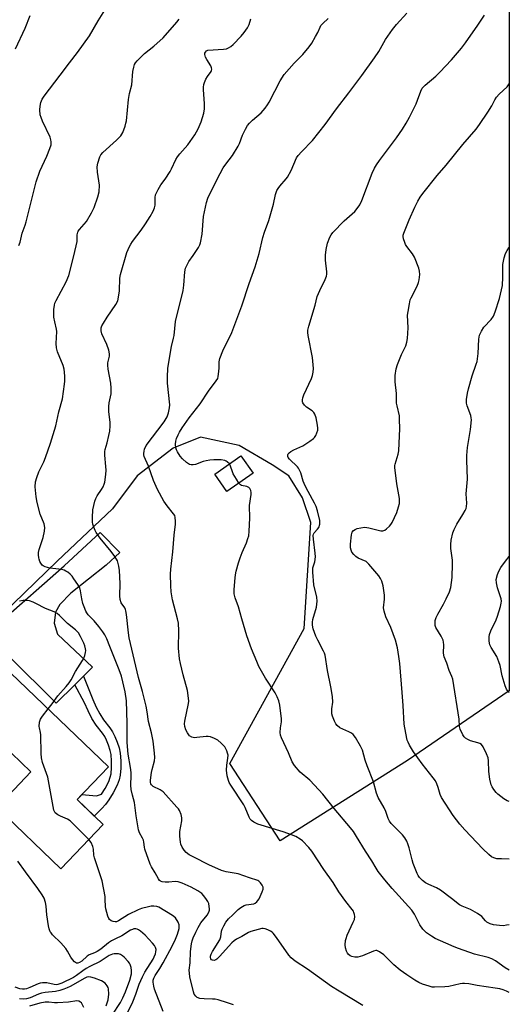
# Model space of a CAD drawing. Units: inches. Extents: x 1225771 to 1231771, y 573454 to 577454.
# Drawn here: x 1231583 to 1231771, y 574151 to 574528 of the extents above; entities that cross this region are included whole.
import ezdxf

# ---------------------------------------------------------------- set-up
doc = ezdxf.new("R2010")
doc.units = ezdxf.units.IN
doc.header["$MEASUREMENT"] = 0
for name, color, linetype in [('BLDG-Footprint', 5, 'Continuous'), ('NTRL-Trees', 3, 'Continuous'), ('TRANS-Non Street Sidewalk', 7, 'Continuous'), ('TRANS-Road', 130, 'Continuous'), ('Undefined', 1, 'Continuous')]:
    doc.layers.add(name, color=color, linetype=linetype)

msp = doc.modelspace()

# ---------------------------------------------------------------- linework, layer by layer
at = {"layer": 'BLDG-Footprint'}
for points, elevation in [([(1231672.72, 574354.55), (1231662.72, 574347.56), (1231658.06, 574354.22), (1231668.06, 574361.21)], 675.77), ([(1231615.38, 574220.17), (1231599.16, 574203.25), (1231574.69, 574226.7), (1231587.73, 574240.3), (1231561.66, 574265.29), (1231576.84, 574281.12), (1231617.39, 574242.26), (1231605.39, 574229.74)], 668.19)]:
    msp.add_lwpolyline(points, close=True, dxfattribs=dict(at, elevation=elevation))
at = {"layer": 'NTRL-Trees'}
msp.add_lwpolyline([(1231770.72, 574713.16), (1231770.69, 574271.36), (1231731.78, 574244.67), (1231683.02, 574213.9), (1231663.86, 574243.51), (1231692.31, 574295.17), (1231694.82, 574335.67), (1231691.65, 574345.16), (1231686.38, 574353.59), (1231680.06, 574357.8), (1231667.41, 574365.18), (1231652.65, 574368.35), (1231642.11, 574364.13), (1231628.41, 574353.59), (1231618.92, 574340.94), (1231597.84, 574320.91), (1231568.32, 574292.45)], dxfattribs=at)
at = {"layer": 'TRANS-Non Street Sidewalk'}
msp.add_lwpolyline([(1231604.5, 574273.58), (1231607.83, 574276.87), (1231611.47, 574268.03), (1231612.75, 574265.11), (1231614.08, 574262.52), (1231615.54, 574260.22), (1231617.96, 574257.14), (1231618.99, 574255.65), (1231619.88, 574253.88), (1231620.75, 574251.69), (1231621.46, 574249.45), (1231621.88, 574247.48), (1231622.11, 574244.59), (1231622.09, 574241.78), (1231621.85, 574239.08), (1231621.47, 574237.29), (1231620.69, 574235.25), (1231619.26, 574232.34), (1231617.59, 574229.57), (1231616.3, 574227.82), (1231614.91, 574226.3), (1231611.98, 574223.43), (1231605.39, 574229.74), (1231607.27, 574231.7), (1231612.87, 574231.17), (1231614.77, 574231.78), (1231616.2, 574234.01), (1231617.5, 574236.64), (1231618.12, 574238.28), (1231618.41, 574239.6), (1231618.61, 574241.95), (1231618.63, 574244.47), (1231618.44, 574246.98), (1231618.1, 574248.55), (1231617.47, 574250.52), (1231616.7, 574252.45), (1231615.99, 574253.88), (1231615.16, 574255.07), (1231612.7, 574258.21), (1231611.06, 574260.79), (1231609.61, 574263.62), (1231608.27, 574266.67)], close=True, dxfattribs=at)
at = {"layer": 'TRANS-Road'}
msp.add_lwpolyline([(1231575.78, 574297.43), (1231600.44, 574319.17), (1231614.2, 574331.95), (1231621.78, 574324.2), (1231616.56, 574319.39), (1231602.96, 574308.72), (1231598.78, 574304.33), (1231597.11, 574301.41), (1231596.69, 574297.23), (1231597.95, 574293.06), (1231611.32, 574280.32), (1231607.83, 574276.87), (1231604.5, 574273.58), (1231597.38, 574266.54), (1231579.3, 574284.6)], dxfattribs=at)
at = {"layer": 'Undefined'}
for points, elevation in [([(1231581.83, 574516.99), (1231585.49, 574524.79), (1231587.5, 574529.65)], 666), ([(1231583.17, 574441.65), (1231583.61, 574442.94), (1231584.43, 574446.37), (1231585.55, 574449.44), (1231585.96, 574450.79), (1231589.1, 574463.56), (1231589.8, 574466.08), (1231591.22, 574470.19), (1231593.84, 574475.85), (1231595.02, 574478.8), (1231595.46, 574480.16), (1231595.54, 574481.33), (1231595.41, 574482.1), (1231595.11, 574483.1), (1231592.19, 574489.32), (1231591.67, 574490.61), (1231591.35, 574491.67), (1231591.17, 574493.6), (1231591.24, 574495.02), (1231591.52, 574496.36), (1231592.03, 574497.63), (1231592.85, 574498.86), (1231599, 574506.87), (1231602.45, 574511.55), (1231605.55, 574515.59), (1231610.13, 574521.9), (1231613.47, 574527.66), (1231615.99, 574531.69)], 668), ([(1231663.66, 574358.14), (1231662.87, 574358.94), (1231662.46, 574359.23), (1231661.97, 574359.44), (1231660.55, 574359.64), (1231657.66, 574359.66), (1231656.18, 574359.59), (1231654.78, 574359.34), (1231653.67, 574359.03), (1231650.66, 574357.97), (1231649.84, 574357.76), (1231649.07, 574357.72), (1231648.35, 574357.92), (1231647.21, 574358.69), (1231645.73, 574360.03), (1231644.84, 574361.13), (1231643.76, 574362.79), (1231643.39, 574363.54), (1231643.19, 574364.32), (1231643.11, 574365.7), (1231643.19, 574366.81), (1231643.49, 574367.92), (1231644.06, 574369.28), (1231644.59, 574370.34), (1231645.57, 574371.93), (1231648.31, 574375.71), (1231652.46, 574381.08), (1231655.71, 574385.91), (1231658.66, 574389.86), (1231659.21, 574390.85), (1231659.42, 574391.64), (1231659.54, 574392.48), (1231659.72, 574394.74), (1231659.78, 574397.23), (1231660.04, 574398.5), (1231661.19, 574401.44), (1231664.55, 574408.4), (1231668.45, 574418.59), (1231671.19, 574427.18), (1231673.46, 574433.52), (1231675.02, 574438.58), (1231675.49, 574440.28), (1231676.01, 574443.04), (1231676.44, 574444.76), (1231677.04, 574446.74), (1231678.72, 574451.3), (1231680.56, 574457.48), (1231681.33, 574461.24), (1231681.83, 574462.79), (1231682.26, 574463.49), (1231682.94, 574464.38), (1231685.42, 574467.18), (1231685.93, 574467.88), (1231687.24, 574470.45), (1231689.37, 574475.18), (1231689.92, 574476.1), (1231691.2, 574477.56), (1231695.45, 574481.84), (1231700.35, 574488.05), (1231704.6, 574493.97), (1231709.35, 574500.08), (1231714.35, 574506.76), (1231719.18, 574513.48), (1231720.76, 574515.92), (1231723.33, 574520.48), (1231726.09, 574524.34), (1231727.54, 574526.21), (1231731.58, 574530.54)], 676), ([(1231770.69, 574181.84), (1231769.64, 574181.62), (1231768.48, 574181.47), (1231767.01, 574181.51), (1231764.67, 574181.79), (1231763.34, 574182.21), (1231762.13, 574182.85), (1231761.59, 574183.33), (1231760.16, 574184.97), (1231758.55, 574186.1), (1231755.83, 574187.62), (1231752.65, 574188.95), (1231751.69, 574189.45), (1231748.65, 574191.87), (1231744.41, 574195.04), (1231742.9, 574195.9), (1231739.9, 574197.2), (1231738.62, 574197.88), (1231737.46, 574198.71), (1231736.35, 574199.96), (1231735.88, 574200.64), (1231735.48, 574201.42), (1231733.98, 574205.26), (1231733.56, 574206.67), (1231732.44, 574211.25), (1231731.94, 574212.81), (1231731.5, 574213.82), (1231730.74, 574215.08), (1231729.86, 574216.27), (1231726.26, 574219.77), (1231725.5, 574220.62), (1231724.84, 574221.51), (1231724.34, 574222.49), (1231723.46, 574225.18), (1231722.92, 574226.53), (1231720.54, 574230.46), (1231719.89, 574232.19), (1231718.78, 574236.46), (1231716.37, 574242.66), (1231715.64, 574244.8), (1231714.56, 574248.59), (1231713.84, 574250.17), (1231711.91, 574253.47), (1231711.04, 574254.6), (1231710.36, 574255.1), (1231709.36, 574255.66), (1231705.91, 574257.19), (1231704.88, 574258.02), (1231704.39, 574258.68), (1231703.85, 574259.65), (1231703.08, 574261.64), (1231702.88, 574262.46), (1231702.8, 574263.32), (1231702.88, 574264.47), (1231703.23, 574266.93), (1231703.06, 574269.18), (1231702.5, 574272.86), (1231701.13, 574279.08), (1231700.28, 574284.95), (1231700.03, 574285.76), (1231699.68, 574286.55), (1231697.52, 574290.65), (1231696.77, 574292.24), (1231695.68, 574295.01), (1231695.42, 574296.41), (1231695.43, 574297.53), (1231695.6, 574298.67), (1231696.97, 574303.33), (1231697.16, 574304.49), (1231697.23, 574305.66), (1231697.08, 574307.09), (1231695.98, 574311.81), (1231695.54, 574316.67), (1231695.52, 574317.52), (1231695.6, 574318.35), (1231696.37, 574320.71), (1231696.53, 574322.61), (1231696.47, 574324.02), (1231695.81, 574329.28), (1231695.75, 574330.71), (1231695.85, 574331.24), (1231696.06, 574331.71), (1231697.41, 574333.13), (1231697.85, 574333.8), (1231698.23, 574335.09), (1231698.28, 574335.62), (1231698.21, 574336.47), (1231697.34, 574340.14), (1231696.8, 574341.81), (1231696.17, 574343.16), (1231693.74, 574347.52), (1231692.64, 574349.73), (1231691.94, 574351.53), (1231690.96, 574354.71), (1231690.52, 574355.79), (1231690.08, 574356.55), (1231689.72, 574357), (1231686.6, 574359.97), (1231686.14, 574360.55), (1231685.98, 574360.96), (1231685.98, 574361.56), (1231686.17, 574361.96), (1231686.5, 574362.35), (1231687.14, 574362.87), (1231688.36, 574363.58), (1231691.73, 574365.06), (1231694.45, 574366.84), (1231695.86, 574367.89), (1231696.26, 574368.3), (1231696.7, 574368.98), (1231697.16, 574369.98), (1231697.48, 574371.02), (1231697.53, 574371.84), (1231697.38, 574372.97), (1231696.8, 574375.8), (1231696.38, 574377.13), (1231695.92, 574377.8), (1231695.3, 574378.38), (1231693.13, 574379.89), (1231692.33, 574380.61), (1231691.77, 574381.46), (1231691.66, 574381.92), (1231691.64, 574382.66), (1231691.78, 574383.44), (1231692.18, 574384.51), (1231695.03, 574390.81), (1231695.4, 574391.9), (1231695.72, 574393.26), (1231695.8, 574394.7), (1231695.39, 574398.85), (1231693.81, 574407.25), (1231693.66, 574408.41), (1231693.67, 574409.26), (1231694, 574410.89), (1231696.41, 574418.85), (1231697.25, 574422.17), (1231698.26, 574424.54), (1231700.3, 574428.63), (1231700.77, 574429.94), (1231700.87, 574430.74), (1231700.87, 574431.6), (1231700.4, 574436.04), (1231700.39, 574437.98), (1231700.61, 574440.18), (1231701.16, 574442.63), (1231702.02, 574444.93), (1231702.56, 574445.84), (1231703.22, 574446.72), (1231707.56, 574451.16), (1231711.67, 574454.67), (1231712.58, 574455.79), (1231713.57, 574457.28), (1231714.34, 574458.86), (1231718.3, 574469.38), (1231719.14, 574471.26), (1231719.87, 574472.5), (1231721.06, 574474.19), (1231727.63, 574482.94), (1231729.92, 574486.25), (1231731.29, 574488.49), (1231732.59, 574490.78), (1231735.11, 574495.96), (1231735.66, 574497.31), (1231736.82, 574500.72), (1231737.41, 574501.92), (1231738.48, 574503.07), (1231742.67, 574506.54), (1231744.16, 574507.95), (1231748.55, 574512.72), (1231752.41, 574517.22), (1231753.98, 574519.22), (1231758.74, 574526.04), (1231761.27, 574529.87)], 678), ([(1231665.17, 574151.14), (1231662.99, 574151.93), (1231659.39, 574153.04), (1231658.27, 574153.3), (1231657.14, 574153.4), (1231654, 574153.47), (1231652.31, 574153.65), (1231651.31, 574153.99), (1231650.78, 574154.46), (1231650.25, 574155.3), (1231649.97, 574156.11), (1231648.56, 574161.95), (1231648.35, 574163.35), (1231648.33, 574164.5), (1231648.6, 574167.29), (1231648.81, 574171.58), (1231649.12, 574174.55), (1231649.37, 574175.7), (1231649.77, 574176.79), (1231650.78, 574179.01), (1231651.71, 574180.8), (1231652.78, 574182.54), (1231655.11, 574185.51), (1231655.77, 574186.65), (1231656.01, 574187.37), (1231656.05, 574187.93), (1231655.98, 574188.79), (1231655.74, 574189.93), (1231655.41, 574190.73), (1231654.94, 574191.47), (1231653.85, 574192.86), (1231653.06, 574193.73), (1231651.64, 574194.77), (1231649.05, 574196.17), (1231645.61, 574197.72), (1231644.02, 574198.22), (1231642.97, 574198.31), (1231640.47, 574198.12), (1231639.06, 574198.12), (1231637.98, 574198.22), (1231637.28, 574198.47), (1231636.93, 574198.79), (1231636.5, 574199.42), (1231635.3, 574201.71), (1231633.88, 574203.96), (1231633.37, 574205), (1231631.32, 574210.71), (1231631.15, 574211.54), (1231630.97, 574213.48), (1231630.81, 574214.19), (1231630.46, 574214.98), (1231629.26, 574217.01), (1231628.85, 574218.08), (1231628, 574223.47), (1231627.39, 574228.63), (1231626.56, 574231.41), (1231626.11, 574233.61), (1231625.97, 574235.25), (1231626.08, 574238.94), (1231626.03, 574240.08), (1231625.79, 574242), (1231624.95, 574247.03), (1231624.55, 574251.49), (1231624.57, 574258.98), (1231624.36, 574267.55), (1231623.86, 574270.88), (1231622.35, 574276.99), (1231621.51, 574279.36), (1231617.97, 574288.31), (1231616.73, 574291.21), (1231616, 574292.74), (1231615.22, 574293.94), (1231613.74, 574295.88), (1231611.95, 574298.04), (1231609.67, 574300.41), (1231609.15, 574301.1), (1231608.75, 574301.84), (1231608.06, 574303.4), (1231607.61, 574304.77), (1231607.22, 574306.51), (1231606.7, 574309.64), (1231606.4, 574310.74), (1231605.71, 574312.01), (1231604.22, 574314.2), (1231603.52, 574315.13), (1231602.71, 574315.98), (1231601.82, 574316.74), (1231601.16, 574317.15), (1231600.44, 574317.47), (1231599.6, 574317.68), (1231594.93, 574318.3), (1231593.24, 574318.74), (1231592.47, 574319.1), (1231592.06, 574319.44), (1231591.57, 574320.1), (1231591.17, 574320.85), (1231590.87, 574321.65), (1231590.74, 574322.23), (1231590.63, 574323.41), (1231590.66, 574324.3), (1231590.93, 574325.43), (1231592.4, 574329.92), (1231592.98, 574332.46), (1231593.11, 574333.86), (1231592.78, 574335.15), (1231591.32, 574338.89), (1231590.17, 574343.33), (1231589.77, 574345.59), (1231589.41, 574349.34), (1231589.56, 574351.34), (1231590.01, 574352.97), (1231590.81, 574355.08), (1231592.63, 574358.94), (1231593.29, 574360.56), (1231595.24, 574366.07), (1231597.29, 574372.69), (1231598.47, 574378), (1231599.86, 574383.02), (1231600.64, 574388.61), (1231600.72, 574389.79), (1231600.7, 574391.53), (1231600.62, 574393.26), (1231600.47, 574394.4), (1231600.06, 574395.74), (1231597.92, 574400.97), (1231597.48, 574402.58), (1231597.39, 574404.21), (1231597.63, 574408.83), (1231597.52, 574409.69), (1231596.85, 574412.53), (1231596.56, 574414.27), (1231596.54, 574417.19), (1231596.71, 574418.87), (1231596.94, 574419.6), (1231597.4, 574420.6), (1231601.27, 574427.82), (1231602.21, 574430.17), (1231604.08, 574437.23), (1231605.08, 574441.53), (1231605.39, 574443.27), (1231605.48, 574445.84), (1231605.66, 574446.77), (1231605.86, 574447.19), (1231606.35, 574447.88), (1231608.95, 574450.87), (1231610.92, 574454.14), (1231611.97, 574456.23), (1231613.38, 574460.31), (1231613.79, 574462.25), (1231613.97, 574464.8), (1231613.27, 574469.74), (1231613.12, 574471.73), (1231613.35, 574473.15), (1231614.15, 574475.64), (1231614.53, 574476.4), (1231615.27, 574477.27), (1231620.5, 574481.99), (1231622.16, 574483.68), (1231622.85, 574484.94), (1231623.78, 574487.41), (1231624.11, 574488.54), (1231624.25, 574489.4), (1231625.03, 574497.55), (1231625.47, 574499.84), (1231626.34, 574503.14), (1231626.78, 574508.26), (1231627.06, 574509.87), (1231627.38, 574510.9), (1231627.8, 574511.64), (1231628.33, 574512.33), (1231631.13, 574515.13), (1231634.72, 574518.01), (1231638.31, 574521.12), (1231643.56, 574527.08), (1231644.39, 574528.3)], 670), ([(1231714.72, 574150.88), (1231705.65, 574156.38), (1231702.74, 574158.25), (1231693.48, 574164.86), (1231688.78, 574167.91), (1231687.34, 574169.19), (1231686.4, 574170.25), (1231681.67, 574177.01), (1231680.46, 574178.59), (1231680.06, 574178.97), (1231679.37, 574179.43), (1231678.36, 574179.92), (1231677.31, 574180.3), (1231676.53, 574180.44), (1231676.03, 574180.39), (1231671.9, 574179.3), (1231670.96, 574178.85), (1231668.45, 574177.28), (1231666.4, 574176.27), (1231665.5, 574175.67), (1231664.65, 574174.94), (1231659.94, 574169.7), (1231658.9, 574168.67), (1231658.45, 574168.36), (1231657.79, 574168.14), (1231657.15, 574168.22), (1231656.8, 574168.43), (1231656.55, 574168.83), (1231656.45, 574169.33), (1231656.48, 574169.83), (1231656.69, 574170.59), (1231657.22, 574171.63), (1231659.95, 574176.11), (1231660.33, 574177.16), (1231660.7, 574179.37), (1231660.91, 574180.16), (1231661.49, 574181.45), (1231662.36, 574182.82), (1231663.36, 574184.06), (1231664.93, 574185.66), (1231666.98, 574187.63), (1231668.1, 574188.48), (1231669.27, 574189.13), (1231670.05, 574189.43), (1231673.04, 574189.89), (1231673.54, 574190.12), (1231674.2, 574190.62), (1231674.56, 574191.04), (1231674.99, 574191.77), (1231676.21, 574194.4), (1231676.55, 574195.45), (1231676.55, 574196.23), (1231676.23, 574196.98), (1231675.59, 574197.91), (1231674.98, 574198.49), (1231674.51, 574198.75), (1231671.36, 574199.74), (1231667.08, 574201.32), (1231662.39, 574202.11), (1231660.62, 574202.63), (1231655.83, 574204.81), (1231650.1, 574207.62), (1231648.29, 574208.61), (1231647.08, 574209.44), (1231646.32, 574210.31), (1231645.57, 574211.56), (1231645.11, 574212.62), (1231644.93, 574213.45), (1231644.73, 574215.74), (1231644.71, 574217.46), (1231645.43, 574221.56), (1231645.51, 574222.7), (1231645.23, 574224.02), (1231644.61, 574225.53), (1231644.16, 574226.22), (1231643.62, 574226.86), (1231638.29, 574232.62), (1231637.63, 574233.17), (1231637.13, 574233.47), (1231634.45, 574234.78), (1231633.88, 574235.31), (1231633.64, 574235.73), (1231633.53, 574236.26), (1231633.52, 574237.11), (1231633.85, 574240.07), (1231634.08, 574241.24), (1231634.97, 574244.5), (1231635.15, 574245.76), (1231635.06, 574247.47), (1231634.53, 574252.06), (1231633.9, 574255.21), (1231632.76, 574259.58), (1231632.25, 574263.32), (1231631.82, 574265.47), (1231630.46, 574271.08), (1231628.94, 574276.41), (1231625.38, 574291.54), (1231625.05, 574293.52), (1231624.33, 574300.47), (1231624.11, 574301.9), (1231623.96, 574302.45), (1231623.64, 574303.1), (1231622.23, 574305.01), (1231621.84, 574306.2), (1231621.75, 574307.63), (1231621.89, 574312.4), (1231621.64, 574317.34), (1231621.42, 574319.07), (1231620.81, 574321.02), (1231619.79, 574322.72), (1231618.44, 574324.58), (1231614.19, 574329.72), (1231612.75, 574331.85), (1231612.34, 574332.61), (1231611.78, 574333.95), (1231611.42, 574335.04), (1231611.26, 574335.88), (1231611.26, 574337.62), (1231611.46, 574340.54), (1231611.76, 574342.2), (1231612.17, 574343.84), (1231612.58, 574344.92), (1231613.1, 574345.96), (1231614.8, 574348.4), (1231615.39, 574349.38), (1231615.81, 574350.39), (1231616, 574351.21), (1231616.38, 574354.03), (1231616.52, 574355.73), (1231616.43, 574357.18), (1231615.98, 574361.53), (1231615.98, 574362.89), (1231616.11, 574363.66), (1231616.91, 574366.18), (1231617.61, 574368.97), (1231617.89, 574370.69), (1231618.07, 574372.72), (1231618.03, 574374.15), (1231617.56, 574378.09), (1231617.51, 574380.1), (1231617.63, 574381.53), (1231618.38, 574384.99), (1231618.48, 574387.11), (1231618.28, 574388.99), (1231617.28, 574394.42), (1231617.11, 574395.85), (1231617.17, 574396.8), (1231617.76, 574399.36), (1231617.8, 574400.2), (1231617.52, 574401.6), (1231616.82, 574403.82), (1231614.84, 574407.93), (1231614.64, 574409.04), (1231614.68, 574410.18), (1231614.93, 574410.98), (1231615.48, 574412), (1231616.89, 574414.24), (1231620.18, 574419.09), (1231620.93, 574420.55), (1231621.28, 574421.95), (1231621.6, 574424.32), (1231621.82, 574429.17), (1231621.99, 574430.58), (1231624.47, 574438.98), (1231625.43, 574441.26), (1231625.94, 574442.24), (1231626.56, 574443.2), (1231629.86, 574447.62), (1231631.55, 574450), (1231633.36, 574452.85), (1231634.46, 574454.85), (1231635.03, 574456.15), (1231635.25, 574457.12), (1231635.33, 574460.04), (1231635.46, 574461.1), (1231635.73, 574461.9), (1231636.4, 574463.18), (1231637.5, 574464.92), (1231639.09, 574467.02), (1231640.96, 574470.01), (1231641.53, 574471.04), (1231643.19, 574474.57), (1231643.76, 574475.57), (1231644.65, 574476.71), (1231647.72, 574480.21), (1231650.46, 574484.09), (1231651.7, 574486.38), (1231652.92, 574488.99), (1231653.88, 574492.34), (1231654.17, 574494.04), (1231654.12, 574496.04), (1231653.72, 574501.31), (1231653.73, 574502.28), (1231653.86, 574503.31), (1231654.1, 574504.09), (1231654.68, 574505.35), (1231655.25, 574506.32), (1231656.64, 574508.22), (1231656.87, 574508.71), (1231656.95, 574509.17), (1231656.88, 574509.66), (1231656.56, 574510.39), (1231655.02, 574512.8), (1231654.5, 574513.79), (1231654.25, 574514.76), (1231654.29, 574515.25), (1231654.47, 574515.71), (1231654.95, 574516.23), (1231655.37, 574516.39), (1231661.39, 574516.77), (1231662.53, 574516.99), (1231663.29, 574517.3), (1231664.23, 574517.89), (1231665.11, 574518.66), (1231668.22, 574521.82), (1231669.31, 574523.15), (1231670.56, 574525.01), (1231671.21, 574526.24), (1231671.87, 574528.41)], 672), ([(1231770.68, 574155.92), (1231769.7, 574156.39), (1231768.42, 574156.9), (1231767.08, 574157.3), (1231765.34, 574157.6), (1231758.47, 574158.54), (1231755.2, 574159.22), (1231753.59, 574159.4), (1231752.8, 574159.4), (1231751.92, 574159.27), (1231747.55, 574158.23), (1231746.11, 574158.01), (1231742.12, 574157.91), (1231741.26, 574158), (1231740.12, 574158.29), (1231737.58, 574159.09), (1231736.07, 574159.75), (1231734.62, 574160.6), (1231731.5, 574162.65), (1231728.96, 574164.51), (1231726.57, 574166.44), (1231722.69, 574170.29), (1231721.07, 574171.46), (1231720.11, 574171.92), (1231719.61, 574171.96), (1231718.84, 574171.78), (1231714.6, 574169.92), (1231712.74, 574169.42), (1231711.63, 574169.41), (1231710.53, 574169.63), (1231709.83, 574169.94), (1231709.08, 574170.58), (1231708.78, 574170.97), (1231708.43, 574171.67), (1231708.06, 574172.94), (1231707.98, 574174.08), (1231708.08, 574175.81), (1231708.26, 574176.61), (1231708.74, 574177.89), (1231711.02, 574182.76), (1231711.45, 574183.85), (1231711.6, 574184.93), (1231711.51, 574185.72), (1231711.31, 574186.49), (1231711.08, 574186.99), (1231710.61, 574187.71), (1231708.22, 574190.67), (1231705.49, 574194.4), (1231703.29, 574197.98), (1231699.75, 574202.96), (1231695.22, 574209.97), (1231694.04, 574211.39), (1231691.67, 574213.88), (1231690.77, 574214.58), (1231689.03, 574215.57), (1231687.45, 574216.25), (1231684.19, 574217.4), (1231674.5, 574220.36), (1231673.03, 574221.05), (1231672.17, 574221.66), (1231671.63, 574222.27), (1231671.19, 574222.96), (1231669.75, 574226.67), (1231669.24, 574227.69), (1231664.2, 574235.22), (1231663.6, 574236.21), (1231663.27, 574236.98), (1231662.76, 574238.86), (1231662.55, 574240.99), (1231662.65, 574242.88), (1231663.07, 574245.61), (1231663.13, 574246.69), (1231662.96, 574247.52), (1231662.68, 574248.33), (1231662.33, 574249.13), (1231661.88, 574249.86), (1231660.52, 574251.33), (1231659.22, 574252.45), (1231657.97, 574253.1), (1231656.39, 574253.7), (1231655.58, 574253.89), (1231654.72, 574253.9), (1231651.22, 574253.42), (1231650.35, 574253.36), (1231649.79, 574253.41), (1231649.26, 574253.58), (1231648.42, 574254.16), (1231647.6, 574255.21), (1231646.96, 574256.42), (1231646.61, 574257.65), (1231646.54, 574258.64), (1231646.66, 574259.69), (1231648.07, 574266.5), (1231648.13, 574267.36), (1231648.06, 574268.54), (1231647.63, 574271.48), (1231646, 574277.41), (1231644.95, 574281.79), (1231644.61, 574283.53), (1231644.14, 574287.58), (1231644.29, 574294.28), (1231644.15, 574297.16), (1231643.81, 574298.83), (1231641.89, 574306.15), (1231641.45, 574309.25), (1231641.22, 574311.52), (1231641.17, 574315.97), (1231641.25, 574317.91), (1231641.97, 574324.54), (1231642.56, 574330.93), (1231643.08, 574335.07), (1231643.1, 574336.2), (1231642.98, 574337.58), (1231642.77, 574338.35), (1231642.34, 574339.09), (1231639.87, 574342.05), (1231638.6, 574343.83), (1231636.16, 574348.33), (1231634.61, 574351.85), (1231632.71, 574357.26), (1231631.11, 574360.95), (1231630.94, 574361.6), (1231630.91, 574362.09), (1231631.02, 574362.95), (1231631.23, 574363.82), (1231631.82, 574365.15), (1231638.74, 574374.25), (1231639.84, 574376.14), (1231640.16, 574376.88), (1231640.4, 574377.67), (1231640.77, 574379.59), (1231640.85, 574380.72), (1231640, 574389.02), (1231639.98, 574391.3), (1231640.09, 574394.72), (1231641.47, 574403.1), (1231642.33, 574406.18), (1231642.54, 574407.2), (1231643.09, 574412.64), (1231645.94, 574424.46), (1231646.21, 574426.52), (1231646.62, 574431.59), (1231646.9, 574433.03), (1231647.46, 574434.33), (1231648.14, 574435.57), (1231649.84, 574437.86), (1231651.85, 574440.97), (1231652.37, 574441.97), (1231652.62, 574442.75), (1231653.23, 574446.06), (1231653.8, 574452.85), (1231654.91, 574458.21), (1231655.42, 574459.79), (1231658.93, 574467.05), (1231661.31, 574471.35), (1231662.24, 574472.82), (1231664.79, 574476.07), (1231667.05, 574479.67), (1231667.51, 574480.69), (1231668.62, 574483.86), (1231669.76, 574486.16), (1231670.6, 574487.64), (1231671.3, 574488.52), (1231672.49, 574489.71), (1231675.84, 574492.48), (1231677.36, 574494.3), (1231678.22, 574495.51), (1231678.83, 574496.53), (1231681.07, 574500.7), (1231683.08, 574504.7), (1231684.56, 574507.1), (1231688.4, 574511.43), (1231691.69, 574514.78), (1231694.15, 574517.74), (1231695.17, 574519.17), (1231696.62, 574521.67), (1231697.43, 574523.19), (1231698.32, 574525.21), (1231698.69, 574525.84), (1231699.35, 574526.62), (1231701.4, 574528.5)], 674), ([(1231770.69, 574206.97), (1231767.76, 574206.99), (1231765.98, 574207.09), (1231764.78, 574207.37), (1231763.92, 574207.8), (1231762.83, 574208.7), (1231760.57, 574210.92), (1231753.7, 574218.15), (1231751.78, 574220.31), (1231749.26, 574223.62), (1231744.73, 574230.45), (1231744.24, 574231.62), (1231743.51, 574234.39), (1231742.98, 574235.78), (1231742.46, 574236.84), (1231741.65, 574237.99), (1231737.42, 574243.38), (1231734.13, 574248.02), (1231732.57, 574250.57), (1231732.03, 574251.63), (1231731.71, 574252.46), (1231731.15, 574255.07), (1231730.56, 574258.6), (1231730.17, 574265.7), (1231729.8, 574270.73), (1231728.83, 574281.82), (1231728.5, 574284.44), (1231727.91, 574287.74), (1231727.15, 574290.68), (1231725.37, 574295.5), (1231723.46, 574299.63), (1231722.8, 574301.76), (1231722.66, 574303.11), (1231722.98, 574306.37), (1231723, 574307.98), (1231722.46, 574311.44), (1231721.93, 574313.31), (1231721.5, 574314.3), (1231720.88, 574315.26), (1231717.04, 574319.8), (1231716.41, 574320.41), (1231715.94, 574320.74), (1231712.95, 574322.07), (1231712.01, 574322.72), (1231711.23, 574323.52), (1231710.55, 574324.39), (1231710.2, 574325.08), (1231710, 574325.99), (1231710.01, 574327.44), (1231710.3, 574330.95), (1231710.58, 574331.96), (1231711.13, 574332.67), (1231711.75, 574333.08), (1231712.51, 574333.39), (1231713.94, 574333.72), (1231715.39, 574333.91), (1231716.22, 574333.86), (1231717.03, 574333.7), (1231721.61, 574332.54), (1231722.38, 574332.49), (1231723.11, 574332.74), (1231723.79, 574333.25), (1231724.86, 574334.27), (1231725.44, 574334.94), (1231725.93, 574335.68), (1231727.65, 574339.51), (1231728.37, 574341.65), (1231728.7, 574343.01), (1231728.77, 574344.1), (1231728.71, 574344.95), (1231727.65, 574350.53), (1231726.94, 574356.71), (1231726.96, 574357.58), (1231727.06, 574358.1), (1231728.18, 574361.83), (1231728.49, 574363.2), (1231728.81, 574371.7), (1231728.78, 574375.14), (1231728.68, 574376.57), (1231727.78, 574380.3), (1231727.59, 574381.41), (1231727.63, 574385.04), (1231727.11, 574389.52), (1231727.12, 574391.95), (1231727.49, 574394.46), (1231727.9, 574396.12), (1231729.43, 574399.98), (1231731.08, 574403.37), (1231731.55, 574404.71), (1231731.74, 574406.12), (1231732, 574410.16), (1231731.82, 574415.03), (1231732, 574416.5), (1231732.52, 574419.44), (1231732.85, 574420.89), (1231733.15, 574421.71), (1231735.42, 574426.13), (1231736.03, 574427.48), (1231736.29, 574428.59), (1231736.46, 574430.59), (1231736.39, 574431.93), (1231736.14, 574432.98), (1231734.51, 574437.26), (1231733.75, 574438.5), (1231731.52, 574441.31), (1231731.06, 574442.07), (1231730.72, 574442.88), (1231730.28, 574444.27), (1231730.13, 574445.11), (1231730.15, 574445.66), (1231730.36, 574446.46), (1231732.45, 574451.55), (1231734.56, 574456.37), (1231735.69, 574458.67), (1231736.6, 574460.15), (1231737.63, 574461.56), (1231743.07, 574468.47), (1231746.55, 574472.46), (1231752.93, 574480.38), (1231758.07, 574486.26), (1231759.36, 574488.05), (1231762.46, 574492.67), (1231763.98, 574495.14), (1231765.2, 574497.48), (1231765.82, 574498.47), (1231766.78, 574499.59), (1231769.85, 574502.4), (1231770.7, 574503.52)], 680), ([(1231770.69, 574228.95), (1231769.87, 574229.25), (1231768.63, 574230.03), (1231766.27, 574231.82), (1231765.65, 574232.43), (1231764.78, 574233.56), (1231764.17, 574234.53), (1231763.83, 574235.31), (1231763.25, 574237.55), (1231762.87, 574240.46), (1231762.77, 574244.52), (1231762.64, 574245.64), (1231762.04, 574247.25), (1231760.76, 574249.84), (1231760.13, 574250.74), (1231759.48, 574251.19), (1231758.69, 574251.47), (1231755.88, 574252.19), (1231754.89, 574252.65), (1231754, 574253.24), (1231753.41, 574253.77), (1231752.91, 574254.48), (1231751.89, 574256.63), (1231751.66, 574257.63), (1231751.5, 574260.47), (1231749.14, 574275.73), (1231748.8, 574276.76), (1231747.76, 574279.09), (1231746.82, 574281.92), (1231745.75, 574284.36), (1231745.6, 574285.71), (1231745.69, 574288.89), (1231745.58, 574289.95), (1231745.37, 574290.72), (1231744.7, 574292.19), (1231742.68, 574295.5), (1231742.37, 574296.29), (1231742.3, 574296.84), (1231742.42, 574298.24), (1231742.73, 574299.34), (1231743.38, 574300.64), (1231745.54, 574304.46), (1231746.6, 574306.55), (1231747.85, 574309.21), (1231748.33, 574310.81), (1231748.89, 574314.66), (1231749.04, 574319.87), (1231748.97, 574321.3), (1231748.4, 574325.83), (1231748.31, 574327.25), (1231748.52, 574328.94), (1231749.08, 574331.74), (1231749.58, 574333.08), (1231750.66, 574335.14), (1231752.98, 574338.84), (1231753.83, 574340.32), (1231754.18, 574341.09), (1231754.37, 574341.83), (1231754.42, 574343.16), (1231754.16, 574346.72), (1231754.66, 574350.88), (1231754.73, 574352.29), (1231754.46, 574359.62), (1231754.48, 574361.34), (1231754.75, 574364.4), (1231755.92, 574371.29), (1231756.24, 574374.97), (1231756.19, 574375.81), (1231756, 574376.62), (1231754.61, 574380.32), (1231754.34, 574381.38), (1231754.29, 574382.73), (1231754.69, 574385.22), (1231755.07, 574386.89), (1231756.47, 574391.78), (1231758.07, 574396.26), (1231758.37, 574397.34), (1231758.8, 574400.36), (1231759.02, 574405.91), (1231759.3, 574407.34), (1231760.04, 574408.93), (1231760.96, 574410.42), (1231763.73, 574413.38), (1231764.67, 574414.71), (1231765.35, 574416.31), (1231767, 574421.36), (1231767.78, 574424.72), (1231768.08, 574426.41), (1231768.26, 574429.52), (1231768.18, 574433.31), (1231768.26, 574434.46), (1231768.75, 574436.99), (1231769.29, 574438.58), (1231769.9, 574439.81), (1231770.52, 574440.78), (1231770.7, 574441.03)], 682), ([(1231667.33, 574350.77), (1231666.32, 574352.26), (1231665.11, 574354.33), (1231664.79, 574355.13), (1231664.13, 574357.29), (1231663.66, 574358.14)], 676), ([(1231770.68, 574164.43), (1231769.18, 574165.32), (1231765.48, 574168), (1231764, 574168.83), (1231762.63, 574169.3), (1231757.41, 574170.58), (1231751.29, 574172.69), (1231749.65, 574173.35), (1231746.5, 574174.84), (1231742.39, 574176.56), (1231740.95, 574177.45), (1231739.1, 574178.77), (1231738.24, 574179.48), (1231737.65, 574180.11), (1231736.47, 574181.74), (1231734.47, 574185.83), (1231733.47, 574187.44), (1231725.94, 574195.71), (1231723.14, 574198.99), (1231720.54, 574202.2), (1231719.75, 574203.41), (1231718.16, 574206.34), (1231715.78, 574209.98), (1231712.32, 574215.64), (1231711.07, 574217.55), (1231710.04, 574218.89), (1231703.75, 574226.32), (1231699.39, 574231.75), (1231696.25, 574235.28), (1231694.41, 574237.19), (1231690.74, 574240.2), (1231688.62, 574242.69), (1231687.66, 574244.16), (1231686.31, 574247.61), (1231683.54, 574253.32), (1231683.21, 574254.32), (1231683.11, 574255.44), (1231683.21, 574257.18), (1231683.53, 574259.42), (1231683.54, 574260.57), (1231682.94, 574265.82), (1231682.59, 574267.51), (1231681.95, 574269.05), (1231681.2, 574270.55), (1231677.49, 574276.15), (1231674.97, 574280.68), (1231674.11, 574282.52), (1231672.17, 574287.38), (1231670.37, 574292.39), (1231668.46, 574298.84), (1231667.18, 574303.5), (1231665.88, 574306.89), (1231665.49, 574308.42), (1231665.46, 574310.14), (1231665.83, 574314.54), (1231665.98, 574315.71), (1231666.3, 574317.14), (1231667.15, 574320.26), (1231667.79, 574322.24), (1231668.51, 574324.19), (1231670.21, 574328), (1231670.76, 574329.57), (1231671.04, 574330.63), (1231671.22, 574332.36), (1231671.44, 574337.32), (1231671.37, 574342.23), (1231672, 574346.46), (1231671.99, 574347.23), (1231671.81, 574347.98), (1231671.42, 574348.69), (1231671.07, 574349.08), (1231670.38, 574349.43), (1231668.33, 574349.9), (1231667.89, 574350.17), (1231667.33, 574350.77)], 676), ([(1231770.69, 574270.63), (1231770.25, 574271.03), (1231769.67, 574271.97), (1231769.15, 574273.29), (1231767.93, 574277.12), (1231767.2, 574281.06), (1231766.76, 574282.47), (1231765.92, 574284.39), (1231763.78, 574287.9), (1231763.28, 574288.94), (1231763.03, 574290.31), (1231763.01, 574292.01), (1231763.17, 574292.85), (1231763.65, 574294.21), (1231765.65, 574298.48), (1231766.2, 574299.84), (1231767.33, 574303.62), (1231767.62, 574304.9), (1231767.68, 574305.64), (1231767.58, 574306.46), (1231766.19, 574310.71), (1231765.79, 574312.58), (1231765.75, 574313.91), (1231766.2, 574315.82), (1231766.67, 574317.15), (1231767.45, 574318.56), (1231769.24, 574320.98), (1231770.69, 574322.68)], 684), ([(1231594.32, 574264.37), (1231595.84, 574266.35), (1231598.03, 574269.42), (1231601.23, 574272.98), (1231602.32, 574274.35), (1231603.1, 574275.54), (1231604.85, 574278.7), (1231607.45, 574282.87), (1231607.97, 574283.81), (1231608.37, 574284.88), (1231608.65, 574285.97), (1231608.74, 574286.8), (1231608.68, 574287.36), (1231608.41, 574288.49), (1231608.03, 574289.6), (1231606.76, 574292.11), (1231605.89, 574293.45), (1231604.86, 574294.61), (1231601.71, 574297.12), (1231598.62, 574300.19), (1231597.8, 574300.88), (1231596.59, 574301.52), (1231593.31, 574302.76), (1231589.59, 574304.78), (1231588.56, 574305.26), (1231587.23, 574305.71), (1231586.14, 574305.94), (1231584.75, 574305.94), (1231583.38, 574305.67)], 668), ([(1231609.89, 574214.45), (1231602.72, 574221.56), (1231601.74, 574222.2), (1231599.02, 574223.33), (1231598.03, 574223.85), (1231597.02, 574224.67), (1231596.74, 574225.11), (1231596.54, 574225.64), (1231594.2, 574238.25), (1231593.76, 574239.67), (1231592.22, 574243.86), (1231591.79, 574245.71), (1231591.62, 574247.39), (1231591.56, 574254.53), (1231591.44, 574255.4), (1231590.97, 574257.1), (1231590.92, 574257.66), (1231591.05, 574259.38), (1231591.39, 574260.46), (1231592.2, 574261.67), (1231594.32, 574264.37)], 668), ([(1231638.33, 574148.69), (1231635.01, 574157.2), (1231634.71, 574158.34), (1231634.52, 574159.81), (1231634.57, 574160.66), (1231634.78, 574161.44), (1231635.27, 574162.43), (1231637.08, 574165.09), (1231638.36, 574167.2), (1231641.81, 574173.59), (1231643.11, 574176.26), (1231643.84, 574178.28), (1231644.39, 574180.44), (1231644.44, 574181.85), (1231644.09, 574182.85), (1231643.01, 574184.41), (1231641.94, 574185.34), (1231636.64, 574188.52), (1231635.85, 574188.83), (1231634.82, 574188.96), (1231633.76, 574188.91), (1231632.77, 574188.73), (1231630.06, 574188.01), (1231628.78, 574187.59), (1231625.11, 574185.7), (1231621.27, 574183.35), (1231620.48, 574182.98), (1231620, 574182.92), (1231619.23, 574183.06), (1231618.48, 574183.35), (1231617.85, 574183.81), (1231617.53, 574184.26), (1231617.2, 574185.06), (1231616.39, 574187.95), (1231616.28, 574188.83), (1231616.21, 574191.44), (1231616.1, 574192.59), (1231614.94, 574198.65), (1231612.13, 574207.38), (1231611.87, 574208.49), (1231611.65, 574210.72), (1231611.4, 574211.79), (1231610.79, 574213.29), (1231609.89, 574214.45)], 668), ([(1231624.87, 574148.35), (1231626.79, 574152.34), (1231627.89, 574155.25), (1231629.18, 574159.1), (1231630.41, 574161.94), (1231631.36, 574163.7), (1231634.47, 574168.63), (1231634.95, 574169.61), (1231635.36, 574170.68), (1231635.57, 574171.49), (1231635.61, 574172.33), (1231635.44, 574173.17), (1231635.04, 574173.92), (1231634.29, 574174.81), (1231631.39, 574177.81), (1231629.62, 574179.42), (1231628.9, 574179.92), (1231628.39, 574180.16), (1231627.89, 574180.26), (1231627.12, 574180.22), (1231626.59, 574180.07), (1231625.85, 574179.72), (1231622.52, 574177.53), (1231620.04, 574176.48), (1231618.58, 574175.7), (1231617.44, 574174.92), (1231614.44, 574172.53), (1231613.1, 574171.57), (1231612.03, 574171.02), (1231610.02, 574170.26), (1231609.31, 574169.86), (1231607.17, 574167.93), (1231606.39, 574167.39), (1231605.71, 574167.15), (1231605.23, 574167.16), (1231604.8, 574167.35), (1231604.4, 574167.67), (1231603.65, 574168.47), (1231602.98, 574169.37), (1231601.75, 574171.76), (1231601.11, 574172.74), (1231599.13, 574174.93), (1231595.99, 574178.01), (1231595.45, 574178.68), (1231595.17, 574179.16), (1231594.77, 574180.21), (1231594.53, 574181.37), (1231593.9, 574185.66), (1231593.55, 574188.88), (1231593.28, 574190.3), (1231592.8, 574191.96), (1231592.1, 574193.22), (1231590.45, 574195.64), (1231585.66, 574202.04), (1231582.73, 574206.2)], 666), ([(1231618.87, 574147.23), (1231621.95, 574152.14), (1231622.88, 574153.85), (1231623.92, 574156.12), (1231625.57, 574160.57), (1231626.17, 574163.04), (1231626.25, 574164.36), (1231626.05, 574165.5), (1231625.72, 574166.6), (1231625.47, 574167.11), (1231624.98, 574167.78), (1231623.38, 574169.4), (1231622.75, 574169.95), (1231622.06, 574170.4), (1231621.27, 574170.65), (1231620.43, 574170.76), (1231619.59, 574170.74), (1231618.9, 574170.58), (1231617.71, 574170), (1231614.23, 574167.79), (1231610.34, 574165.91), (1231608.82, 574165.04), (1231607.6, 574164.25), (1231605.15, 574162.38), (1231603.99, 574161.62), (1231599.6, 574159.51), (1231598.03, 574158.95), (1231597.36, 574158.89), (1231596.61, 574158.95), (1231593.83, 574159.63), (1231592.13, 574159.57), (1231591.29, 574159.42), (1231590.48, 574159.17), (1231587.36, 574157.81), (1231586.11, 574157.35), (1231585.34, 574157.16), (1231584.57, 574157.13), (1231583.53, 574157.3), (1231581.71, 574157.97)], 664)]:
    msp.add_lwpolyline(points, dxfattribs=dict(at, elevation=elevation))
for points in [[(1231616.54, 574150.78, 662), (1231617.28, 574153.1, 662), (1231617.57, 574155.24, 662), (1231617.46, 574157.25, 662), (1231617.33, 574157.79, 662), (1231616.97, 574158.49, 662), (1231616.12, 574159.48, 662), (1231614.7, 574160.31, 662), (1231612.03, 574161.41, 662), (1231610.67, 574161.83, 662), (1231609.6, 574161.85, 662), (1231609.08, 574161.74, 662), (1231608.31, 574161.42, 662), (1231602.7, 574158.24, 662), (1231601.64, 574157.71, 662), (1231600.33, 574157.19, 662), (1231598.75, 574156.69, 662), (1231597.13, 574156.29, 662), (1231593.23, 574155.94, 662), (1231591.79, 574155.68, 662), (1231590.68, 574155.28, 662), (1231587.4, 574153.87, 662), (1231586.09, 574153.46, 662), (1231584.76, 574153.32, 662), (1231583.33, 574153.5, 662)], [(1231607.94, 574150.2, 660), (1231607.37, 574151.46, 660), (1231607.06, 574151.89, 660), (1231606.7, 574152.23, 660), (1231606.07, 574152.56, 660), (1231605.35, 574152.68, 660), (1231602.15, 574152.26, 660), (1231597.88, 574151.89, 660), (1231596.77, 574151.9, 660), (1231594.59, 574152.19, 660), (1231593.15, 574152.15, 660), (1231591.14, 574151.86, 660), (1231587.15, 574150.71, 660)]]:
    msp.add_polyline3d(points, dxfattribs=at)

doc.saveas('drawing.dxf')
